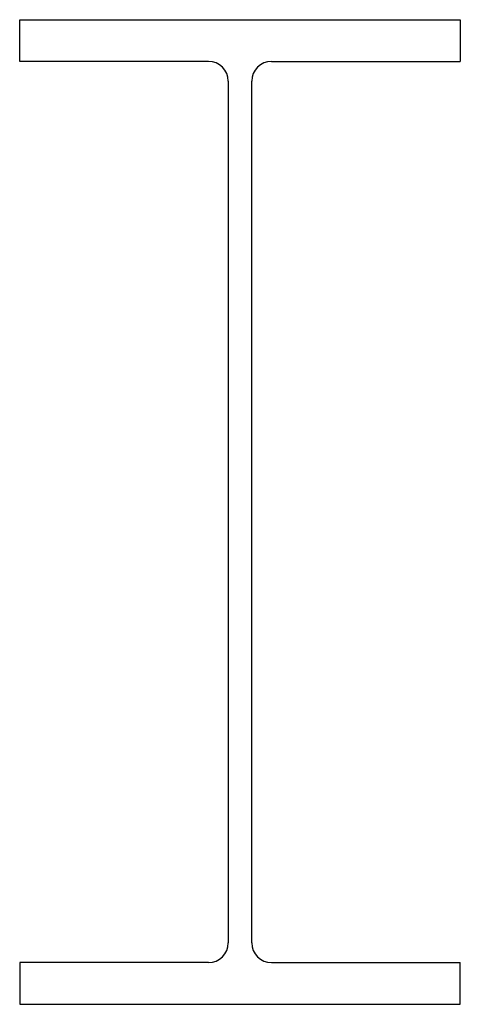
# Model space of a CAD drawing. Extents: x 0 to 422, y 0 to 943.
import ezdxf

# ---------------------------------------------------------------- set-up
doc = ezdxf.new("R2010")
doc.units = 0
doc.layers.get('0').update_dxf_attribs({"linetype": 'CONTINUOUS'})

msp = doc.modelspace()

# ---------------------------------------------------------------- linework, layer by layer
for p, q in [((0, 943), (422, 943)), ((0, 903.1), (0, 943)), ((422, 943), (422, 903.1)), ((180.75, 903.1), (0, 903.1)), ((241.25, 903.1), (422, 903.1)), ((199.75, 884.1), (199.75, 58.9)), ((222.25, 58.9), (222.25, 884.1)), ((180.75, 39.9), (0, 39.9)), ((0, 39.9), (0, 0)), ((241.25, 39.9), (422, 39.9)), ((422, 0), (422, 39.9)), ((0, 0), (422, 0))]:
    msp.add_line(p, q)
for centre, start, end in [((180.75, 884.1), 0, 90), ((241.25, 884.1), 90, 180), ((180.75, 58.9), 270, 0), ((241.25, 58.9), 180, 270)]:
    msp.add_arc(centre, 19, start, end)

doc.saveas('drawing.dxf')
